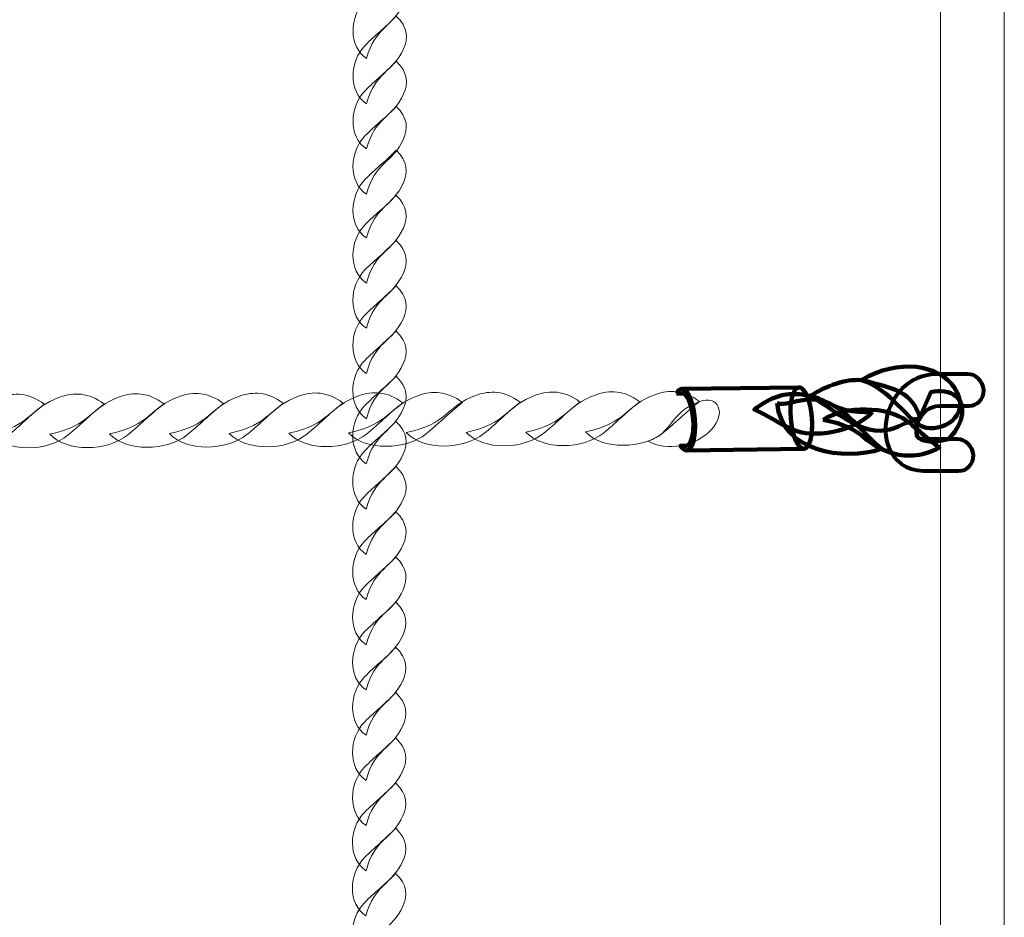
# Model space of a CAD drawing. Units: centimetres. Extents: x -25.8 to -13.1, y -7.5 to 3.3.
# Drawn here: x -22.5 to -22.2, y -1.7 to -1.4 of the extents above; entities that cross this region are included whole.
import ezdxf

# ---------------------------------------------------------------- set-up
doc = ezdxf.new("R2010")
doc.units = ezdxf.units.CM
doc.header["$MEASUREMENT"] = 0
doc.layers.add('layer 1', color=7, linetype='Continuous')

msp = doc.modelspace()

# ---------------------------------------------------------------- linework, layer by layer
at = {"layer": 'layer 1', "color": 254, "lineweight": 15}
msp.add_lwpolyline([(-22.17283, -1.94611), (-22.15283, -1.94611), (-22.15283, -1.19611), (-22.17283, -1.19611), (-22.17283, -1.94611)], close=True, dxfattribs=at)
at = {"layer": 'layer 1', "color": 242, "lineweight": 20}
msp.add_open_spline([(-17.7737, -4.15966), (-17.43259, -4.51834), (-17.22318, -5.00344), (-17.22318, -5.53752), (-17.22318, -5.53752), (-17.22318, -6.64209), (-18.11861, -7.53752), (-19.22318, -7.53752), (-19.22318, -7.53752), (-19.5744, -7.53752), (-19.91196, -7.53752), (-20.26318, -7.53752), (-20.26318, -7.53752), (-21.36775, -7.53752), (-22.26318, -6.64209), (-22.26318, -5.53752), (-22.26318, -5.53752), (-22.26318, -5.51516), (-22.26267, -5.49292), (-22.26195, -5.47074), (-22.26195, -5.47074), (-23.08568, -5.45751), (-23.7883, -4.94628), (-24.08209, -4.22498), (-24.08209, -4.22498), (-25.07708, -4.10974), (-25.84953, -3.26441), (-25.84953, -2.23852), (-25.84953, -2.23852), (-25.84953, -1.78637), (-25.84953, -1.36352), (-25.84953, -0.91137), (-25.84953, -0.91137), (-25.84953, 0.1932), (-24.9541, 1.08863), (-23.84953, 1.08863), (-23.84953, 1.08863), (-23.80198, 1.08863), (-23.75485, 1.08685), (-23.70812, 1.08359), (-23.70812, 1.08359), (-23.62967, 2.11639), (-22.76681, 2.92998), (-21.71393, 2.92998), (-21.71393, 2.92998), (-21.71393, 2.92998), (-21.08167, 2.92998), (-21.08167, 2.92998), (-21.08167, 2.92998), (-20.8125, 3.1866), (-20.44804, 3.34415), (-20.04679, 3.34415), (-20.04679, 3.34415), (-19.82475, 3.34415), (-19.60881, 3.34415), (-19.38677, 3.34415), (-19.38677, 3.34415), (-19.34977, 3.34415), (-19.31311, 3.34275), (-19.27678, 3.34012), (-19.27678, 3.34012), (-19.24045, 3.34275), (-19.20379, 3.34415), (-19.16679, 3.34415), (-19.16679, 3.34415), (-18.33836, 3.34415), (-17.66679, 2.67258), (-17.66679, 1.84415), (-17.66679, 1.84415), (-17.66679, 1.51513), (-17.66679, 1.20616), (-17.66679, 0.87715), (-17.66679, 0.87715), (-17.66679, 0.62866), (-17.72727, 0.39432), (-17.83423, 0.18794), (-17.83423, 0.18794), (-17.83423, 0.18794), (-17.66354, 0.18794), (-17.66354, 0.18794), (-17.66354, 0.18794), (-17.49527, 0.18794), (-17.32964, 0.18794), (-17.16137, 0.18794), (-17.16137, 0.18794), (-17.1199, 0.18794), (-17.07882, 0.18626), (-17.0382, 0.18295), (-17.0382, 0.18295), (-16.99782, 0.18621), (-16.95701, 0.18794), (-16.91579, 0.18794), (-16.91579, 0.18794), (-16.47156, 0.18794), (-16.0725, -0.00522), (-15.79785, -0.31206), (-15.79785, -0.31206), (-15.79785, -0.31206), (-14.09788, -0.31206), (-14.09788, -0.31206), (-14.09788, -0.31206), (-13.54714, -0.31206), (-13.09788, -0.76128), (-13.09788, -1.31206), (-13.09788, -1.31206), (-13.09788, -1.31206), (-13.09788, -1.83006), (-13.09788, -1.83006), (-13.09788, -1.83006), (-13.09788, -2.38084), (-13.5471, -2.83006), (-14.09788, -2.83006), (-14.09788, -2.83006), (-14.09788, -2.83006), (-15.79785, -2.83006), (-15.79785, -2.83006), (-15.79785, -2.83006), (-16.0725, -3.1369), (-16.47156, -3.33006), (-16.91579, -3.33006), (-16.91579, -3.33006), (-16.95701, -3.33006), (-16.99782, -3.32833), (-17.0382, -3.32507), (-17.0382, -3.32507), (-17.07882, -3.32838), (-17.1199, -3.33006), (-17.16137, -3.33006), (-17.16137, -3.33006), (-17.32964, -3.33006), (-17.49527, -3.33006), (-17.66354, -3.33006), (-17.66354, -3.33006), (-17.66354, -3.33006), (-17.7737, -3.33006), (-17.7737, -3.33006), (-17.7737, -3.33006), (-17.7737, -3.33006), (-17.7737, -4.15966), (-17.7737, -4.15966)], degree=3, knots=[0, 0, 0, 0, 0.027778, 0.027778, 0.027778, 0.027778, 0.055556, 0.055556, 0.055556, 0.055556, 0.083333, 0.083333, 0.083333, 0.083333, 0.111111, 0.111111, 0.111111, 0.111111, 0.138889, 0.138889, 0.138889, 0.138889, 0.166667, 0.166667, 0.166667, 0.166667, 0.194444, 0.194444, 0.194444, 0.194444, 0.222222, 0.222222, 0.222222, 0.222222, 0.25, 0.25, 0.25, 0.25, 0.277778, 0.277778, 0.277778, 0.277778, 0.305556, 0.305556, 0.305556, 0.305556, 0.333333, 0.333333, 0.333333, 0.333333, 0.361111, 0.361111, 0.361111, 0.361111, 0.388889, 0.388889, 0.388889, 0.388889, 0.416667, 0.416667, 0.416667, 0.416667, 0.444444, 0.444444, 0.444444, 0.444444, 0.472222, 0.472222, 0.472222, 0.472222, 0.5, 0.5, 0.5, 0.5, 0.527778, 0.527778, 0.527778, 0.527778, 0.555556, 0.555556, 0.555556, 0.555556, 0.583333, 0.583333, 0.583333, 0.583333, 0.611111, 0.611111, 0.611111, 0.611111, 0.638889, 0.638889, 0.638889, 0.638889, 0.666667, 0.666667, 0.666667, 0.666667, 0.694444, 0.694444, 0.694444, 0.694444, 0.722222, 0.722222, 0.722222, 0.722222, 0.75, 0.75, 0.75, 0.75, 0.777778, 0.777778, 0.777778, 0.777778, 0.805556, 0.805556, 0.805556, 0.805556, 0.833333, 0.833333, 0.833333, 0.833333, 0.861111, 0.861111, 0.861111, 0.861111, 0.888889, 0.888889, 0.888889, 0.888889, 0.916667, 0.916667, 0.916667, 0.916667, 0.944444, 0.944444, 0.944444, 0.944444, 1, 1, 1, 1], dxfattribs=at)
at = {"layer": 'layer 1', "color": 254, "lineweight": 13}
for points, knots in [([(-22.35231, -1.45967), (-22.35802, -1.45593), (-22.35776, -1.44643), (-22.35269, -1.44133), (-22.35269, -1.44133), (-22.34967, -1.43828), (-22.34672, -1.43605), (-22.34302, -1.43224), (-22.34302, -1.43224), (-22.33932, -1.43571), (-22.3393, -1.43926), (-22.34074, -1.44245), (-22.34074, -1.44245), (-22.34421, -1.45009), (-22.34969, -1.4496), (-22.35231, -1.45967)], [0, 0, 0, 0, 0.2, 0.2, 0.2, 0.2, 0.4, 0.4, 0.4, 0.4, 0.6, 0.6, 0.6, 0.6, 1, 1, 1, 1]), ([(-22.35232, -1.4738), (-22.35803, -1.47006), (-22.35777, -1.46057), (-22.3527, -1.45546), (-22.3527, -1.45546), (-22.34968, -1.45241), (-22.34673, -1.45018), (-22.34303, -1.44638), (-22.34303, -1.44638), (-22.33933, -1.44984), (-22.33931, -1.4534), (-22.34075, -1.45658), (-22.34075, -1.45658), (-22.34422, -1.46423), (-22.3497, -1.46373), (-22.35232, -1.4738)], [0, 0, 0, 0, 0.2, 0.2, 0.2, 0.2, 0.4, 0.4, 0.4, 0.4, 0.6, 0.6, 0.6, 0.6, 1, 1, 1, 1]), ([(-22.35233, -1.48793), (-22.35804, -1.4842), (-22.35778, -1.4747), (-22.35271, -1.46959), (-22.35271, -1.46959), (-22.34969, -1.46655), (-22.34674, -1.46432), (-22.34304, -1.46051), (-22.34304, -1.46051), (-22.33934, -1.46397), (-22.33932, -1.46753), (-22.34076, -1.47072), (-22.34076, -1.47072), (-22.34423, -1.47836), (-22.34971, -1.47786), (-22.35233, -1.48793)], [0, 0, 0, 0, 0.2, 0.2, 0.2, 0.2, 0.4, 0.4, 0.4, 0.4, 0.6, 0.6, 0.6, 0.6, 1, 1, 1, 1]), ([(-22.35234, -1.50206), (-22.35805, -1.49833), (-22.35779, -1.48883), (-22.35272, -1.48373), (-22.35272, -1.48373), (-22.3497, -1.48068), (-22.34675, -1.47845), (-22.34305, -1.47464), (-22.34305, -1.47464), (-22.33935, -1.47811), (-22.33933, -1.48166), (-22.34078, -1.48485), (-22.34078, -1.48485), (-22.34424, -1.49249), (-22.34972, -1.49199), (-22.35234, -1.50206)], [0, 0, 0, 0, 0.2, 0.2, 0.2, 0.2, 0.4, 0.4, 0.4, 0.4, 0.6, 0.6, 0.6, 0.6, 1, 1, 1, 1]), ([(-22.35235, -1.51573), (-22.35806, -1.51199), (-22.3578, -1.50249), (-22.35273, -1.49739), (-22.35273, -1.49739), (-22.34971, -1.49434), (-22.34676, -1.49211), (-22.34306, -1.48831), (-22.34306, -1.48831), (-22.33936, -1.49177), (-22.33934, -1.49532), (-22.34079, -1.49851), (-22.34079, -1.49851), (-22.34425, -1.50616), (-22.34973, -1.50566), (-22.35235, -1.51573)], [0, 0, 0, 0, 0.2, 0.2, 0.2, 0.2, 0.4, 0.4, 0.4, 0.4, 0.6, 0.6, 0.6, 0.6, 1, 1, 1, 1]), ([(-22.35236, -1.52986), (-22.35807, -1.52612), (-22.35781, -1.51663), (-22.35274, -1.51152), (-22.35274, -1.51152), (-22.34972, -1.50848), (-22.34678, -1.50624), (-22.34307, -1.50244), (-22.34307, -1.50244), (-22.33937, -1.5059), (-22.33936, -1.50946), (-22.3408, -1.51264), (-22.3408, -1.51264), (-22.34426, -1.52029), (-22.34974, -1.51979), (-22.35236, -1.52986)], [0, 0, 0, 0, 0.2, 0.2, 0.2, 0.2, 0.4, 0.4, 0.4, 0.4, 0.6, 0.6, 0.6, 0.6, 1, 1, 1, 1]), ([(-22.35237, -1.54399), (-22.35809, -1.54026), (-22.35783, -1.53076), (-22.35276, -1.52565), (-22.35276, -1.52565), (-22.34973, -1.52261), (-22.34679, -1.52038), (-22.34308, -1.51657), (-22.34308, -1.51657), (-22.33939, -1.52003), (-22.33937, -1.52359), (-22.34081, -1.52678), (-22.34081, -1.52678), (-22.34427, -1.53442), (-22.34975, -1.53392), (-22.35237, -1.54399)], [0, 0, 0, 0, 0.2, 0.2, 0.2, 0.2, 0.4, 0.4, 0.4, 0.4, 0.6, 0.6, 0.6, 0.6, 1, 1, 1, 1]), ([(-22.35238, -1.55812), (-22.3581, -1.55439), (-22.35784, -1.54489), (-22.35277, -1.53979), (-22.35277, -1.53979), (-22.34975, -1.53674), (-22.3468, -1.53451), (-22.34309, -1.5307), (-22.34309, -1.5307), (-22.3394, -1.53417), (-22.33938, -1.53772), (-22.34082, -1.54091), (-22.34082, -1.54091), (-22.34428, -1.54855), (-22.34976, -1.54806), (-22.35238, -1.55812)], [0, 0, 0, 0, 0.2, 0.2, 0.2, 0.2, 0.4, 0.4, 0.4, 0.4, 0.6, 0.6, 0.6, 0.6, 1, 1, 1, 1]), ([(-22.35239, -1.57226), (-22.35811, -1.56852), (-22.35785, -1.55902), (-22.35278, -1.55392), (-22.35278, -1.55392), (-22.34976, -1.55087), (-22.34681, -1.54864), (-22.3431, -1.54484), (-22.3431, -1.54484), (-22.33941, -1.5483), (-22.33939, -1.55185), (-22.34083, -1.55504), (-22.34083, -1.55504), (-22.34429, -1.56269), (-22.34977, -1.56219), (-22.35239, -1.57226)], [0, 0, 0, 0, 0.2, 0.2, 0.2, 0.2, 0.4, 0.4, 0.4, 0.4, 0.6, 0.6, 0.6, 0.6, 1, 1, 1, 1]), ([(-22.3524, -1.58639), (-22.35812, -1.58265), (-22.35786, -1.57316), (-22.35279, -1.56805), (-22.35279, -1.56805), (-22.34977, -1.56501), (-22.34682, -1.56277), (-22.34311, -1.55897), (-22.34311, -1.55897), (-22.33942, -1.56243), (-22.3394, -1.56599), (-22.34084, -1.56918), (-22.34084, -1.56918), (-22.3443, -1.57682), (-22.34978, -1.57632), (-22.3524, -1.58639)], [0, 0, 0, 0, 0.2, 0.2, 0.2, 0.2, 0.4, 0.4, 0.4, 0.4, 0.6, 0.6, 0.6, 0.6, 1, 1, 1, 1]), ([(-22.48878, -1.57722), (-22.48344, -1.58294), (-22.4709, -1.58263), (-22.4645, -1.57752), (-22.4645, -1.57752), (-22.46068, -1.57447), (-22.45792, -1.57149), (-22.45315, -1.56775), (-22.45315, -1.56775), (-22.45799, -1.56406), (-22.46269, -1.56405), (-22.4668, -1.56552), (-22.4668, -1.56552), (-22.47668, -1.56903), (-22.47564, -1.57454), (-22.48878, -1.57722)], [0, 0, 0, 0, 0.2, 0.2, 0.2, 0.2, 0.4, 0.4, 0.4, 0.4, 0.6, 0.6, 0.6, 0.6, 1, 1, 1, 1]), ([(-22.47009, -1.57714), (-22.46475, -1.58286), (-22.45221, -1.58256), (-22.44581, -1.57744), (-22.44581, -1.57744), (-22.44199, -1.57439), (-22.43924, -1.57141), (-22.43446, -1.56767), (-22.43446, -1.56767), (-22.4393, -1.56398), (-22.444, -1.56398), (-22.44812, -1.56544), (-22.44812, -1.56544), (-22.45799, -1.56896), (-22.45695, -1.57446), (-22.47009, -1.57714)], [0, 0, 0, 0, 0.2, 0.2, 0.2, 0.2, 0.4, 0.4, 0.4, 0.4, 0.6, 0.6, 0.6, 0.6, 1, 1, 1, 1]), ([(-22.4514, -1.57706), (-22.44606, -1.58278), (-22.43352, -1.58248), (-22.42712, -1.57736), (-22.42712, -1.57736), (-22.4233, -1.57431), (-22.42055, -1.57134), (-22.41577, -1.5676), (-22.41577, -1.5676), (-22.42061, -1.5639), (-22.42531, -1.5639), (-22.42943, -1.56536), (-22.42943, -1.56536), (-22.4393, -1.56888), (-22.43826, -1.57438), (-22.4514, -1.57706)], [0, 0, 0, 0, 0.2, 0.2, 0.2, 0.2, 0.4, 0.4, 0.4, 0.4, 0.6, 0.6, 0.6, 0.6, 1, 1, 1, 1]), ([(-22.43271, -1.57699), (-22.42738, -1.58271), (-22.41483, -1.5824), (-22.40843, -1.57728), (-22.40843, -1.57728), (-22.40461, -1.57423), (-22.40186, -1.57126), (-22.39708, -1.56752), (-22.39708, -1.56752), (-22.40192, -1.56382), (-22.40662, -1.56382), (-22.41074, -1.56528), (-22.41074, -1.56528), (-22.42061, -1.5688), (-22.41957, -1.5743), (-22.43271, -1.57699)], [0, 0, 0, 0, 0.2, 0.2, 0.2, 0.2, 0.4, 0.4, 0.4, 0.4, 0.6, 0.6, 0.6, 0.6, 1, 1, 1, 1]), ([(-22.41402, -1.57691), (-22.40869, -1.58263), (-22.39615, -1.58232), (-22.38974, -1.5772), (-22.38974, -1.5772), (-22.38592, -1.57415), (-22.38317, -1.57118), (-22.3784, -1.56744), (-22.3784, -1.56744), (-22.38323, -1.56374), (-22.38793, -1.56374), (-22.39205, -1.5652), (-22.39205, -1.5652), (-22.40192, -1.56872), (-22.40088, -1.57422), (-22.41402, -1.57691)], [0, 0, 0, 0, 0.2, 0.2, 0.2, 0.2, 0.4, 0.4, 0.4, 0.4, 0.6, 0.6, 0.6, 0.6, 1, 1, 1, 1]), ([(-22.39533, -1.57683), (-22.39, -1.58255), (-22.37745, -1.58224), (-22.37105, -1.57713), (-22.37105, -1.57713), (-22.36723, -1.57408), (-22.36448, -1.5711), (-22.35971, -1.56736), (-22.35971, -1.56736), (-22.36454, -1.56367), (-22.36924, -1.56366), (-22.37336, -1.56513), (-22.37336, -1.56513), (-22.38323, -1.56864), (-22.38219, -1.57414), (-22.39533, -1.57683)], [0, 0, 0, 0, 0.2, 0.2, 0.2, 0.2, 0.4, 0.4, 0.4, 0.4, 0.6, 0.6, 0.6, 0.6, 1, 1, 1, 1]), ([(-22.37664, -1.57675), (-22.37131, -1.58247), (-22.35877, -1.58217), (-22.35236, -1.57705), (-22.35236, -1.57705), (-22.34854, -1.574), (-22.3458, -1.57103), (-22.34102, -1.56728), (-22.34102, -1.56728), (-22.34585, -1.56359), (-22.35055, -1.56359), (-22.35467, -1.56505), (-22.35467, -1.56505), (-22.36454, -1.56856), (-22.36351, -1.57407), (-22.37664, -1.57675)], [0, 0, 0, 0, 0.2, 0.2, 0.2, 0.2, 0.4, 0.4, 0.4, 0.4, 0.6, 0.6, 0.6, 0.6, 1, 1, 1, 1]), ([(-22.35795, -1.57667), (-22.35262, -1.58239), (-22.34008, -1.58209), (-22.33368, -1.57697), (-22.33368, -1.57697), (-22.32986, -1.57392), (-22.32711, -1.57095), (-22.32233, -1.5672), (-22.32233, -1.5672), (-22.32716, -1.56351), (-22.33186, -1.56351), (-22.33598, -1.56497), (-22.33598, -1.56497), (-22.34585, -1.56849), (-22.34482, -1.57399), (-22.35795, -1.57667)], [0, 0, 0, 0, 0.2, 0.2, 0.2, 0.2, 0.4, 0.4, 0.4, 0.4, 0.6, 0.6, 0.6, 0.6, 1, 1, 1, 1]), ([(-22.33989, -1.5766), (-22.33455, -1.58232), (-22.32201, -1.58201), (-22.31561, -1.57689), (-22.31561, -1.57689), (-22.31179, -1.57384), (-22.30904, -1.57087), (-22.30426, -1.56713), (-22.30426, -1.56713), (-22.3091, -1.56343), (-22.3138, -1.56343), (-22.31791, -1.56489), (-22.31791, -1.56489), (-22.32779, -1.56841), (-22.32675, -1.57391), (-22.33989, -1.5766)], [0, 0, 0, 0, 0.2, 0.2, 0.2, 0.2, 0.4, 0.4, 0.4, 0.4, 0.6, 0.6, 0.6, 0.6, 1, 1, 1, 1]), ([(-22.3212, -1.57652), (-22.31586, -1.58224), (-22.30332, -1.58193), (-22.29692, -1.57682), (-22.29692, -1.57682), (-22.2931, -1.57377), (-22.29035, -1.57079), (-22.28557, -1.56705), (-22.28557, -1.56705), (-22.29041, -1.56336), (-22.29511, -1.56335), (-22.29923, -1.56482), (-22.29923, -1.56482), (-22.3091, -1.56833), (-22.30806, -1.57383), (-22.3212, -1.57652)], [0, 0, 0, 0, 0.2, 0.2, 0.2, 0.2, 0.4, 0.4, 0.4, 0.4, 0.6, 0.6, 0.6, 0.6, 1, 1, 1, 1]), ([(-22.30251, -1.57644), (-22.29718, -1.58216), (-22.28463, -1.58186), (-22.27823, -1.57674), (-22.27823, -1.57674), (-22.27441, -1.57369), (-22.27166, -1.57072), (-22.26688, -1.56697), (-22.26688, -1.56697), (-22.27172, -1.56328), (-22.27642, -1.56328), (-22.28054, -1.56474), (-22.28054, -1.56474), (-22.29041, -1.56825), (-22.28937, -1.57376), (-22.30251, -1.57644)], [0, 0, 0, 0, 0.2, 0.2, 0.2, 0.2, 0.4, 0.4, 0.4, 0.4, 0.6, 0.6, 0.6, 0.6, 1, 1, 1, 1]), ([(-22.28382, -1.57636), (-22.27849, -1.58208), (-22.26595, -1.58178), (-22.25954, -1.57666), (-22.25954, -1.57666), (-22.25572, -1.57361), (-22.25297, -1.57064), (-22.24819, -1.56689), (-22.24819, -1.56689), (-22.25303, -1.5632), (-22.25773, -1.5632), (-22.26185, -1.56466), (-22.26185, -1.56466), (-22.27172, -1.56818), (-22.27068, -1.57368), (-22.28382, -1.57636)], [0, 0, 0, 0, 0.2, 0.2, 0.2, 0.2, 0.4, 0.4, 0.4, 0.4, 0.6, 0.6, 0.6, 0.6, 1, 1, 1, 1]), ([(-22.26427, -1.57924), (-22.25856, -1.58262), (-22.24932, -1.58082), (-22.24454, -1.57578), (-22.24454, -1.57578), (-22.23955, -1.57052), (-22.24238, -1.56465), (-22.24819, -1.56689), (-22.24819, -1.56689), (-22.25796, -1.57066), (-22.25633, -1.57663), (-22.26427, -1.57924)], [0, 0, 0, 0, 0.25, 0.25, 0.25, 0.25, 0.5, 0.5, 0.5, 0.5, 1, 1, 1, 1]), ([(-22.35242, -1.60052), (-22.35813, -1.59679), (-22.35787, -1.58729), (-22.3528, -1.58219), (-22.3528, -1.58219), (-22.34978, -1.57914), (-22.34683, -1.5769), (-22.34312, -1.5731), (-22.34312, -1.5731), (-22.33943, -1.57657), (-22.33941, -1.58012), (-22.34085, -1.58331), (-22.34085, -1.58331), (-22.34431, -1.59095), (-22.34979, -1.59045), (-22.35242, -1.60052)], [0, 0, 0, 0, 0.2, 0.2, 0.2, 0.2, 0.4, 0.4, 0.4, 0.4, 0.6, 0.6, 0.6, 0.6, 1, 1, 1, 1]), ([(-22.35243, -1.61466), (-22.35814, -1.61092), (-22.35788, -1.60142), (-22.35281, -1.59632), (-22.35281, -1.59632), (-22.34979, -1.59327), (-22.34684, -1.59104), (-22.34313, -1.58723), (-22.34313, -1.58723), (-22.33944, -1.5907), (-22.33942, -1.59425), (-22.34086, -1.59744), (-22.34086, -1.59744), (-22.34432, -1.60509), (-22.3498, -1.60459), (-22.35243, -1.61466)], [0, 0, 0, 0, 0.2, 0.2, 0.2, 0.2, 0.4, 0.4, 0.4, 0.4, 0.6, 0.6, 0.6, 0.6, 1, 1, 1, 1]), ([(-22.35244, -1.62879), (-22.35815, -1.62505), (-22.35789, -1.61556), (-22.35282, -1.61045), (-22.35282, -1.61045), (-22.3498, -1.60741), (-22.34685, -1.60517), (-22.34314, -1.60137), (-22.34314, -1.60137), (-22.33945, -1.60483), (-22.33943, -1.60839), (-22.34087, -1.61157), (-22.34087, -1.61157), (-22.34433, -1.61922), (-22.34981, -1.61872), (-22.35244, -1.62879)], [0, 0, 0, 0, 0.2, 0.2, 0.2, 0.2, 0.4, 0.4, 0.4, 0.4, 0.6, 0.6, 0.6, 0.6, 1, 1, 1, 1]), ([(-22.35245, -1.64292), (-22.35816, -1.63919), (-22.3579, -1.62969), (-22.35283, -1.62458), (-22.35283, -1.62458), (-22.34981, -1.62154), (-22.34686, -1.6193), (-22.34315, -1.6155), (-22.34315, -1.6155), (-22.33946, -1.61897), (-22.33944, -1.62252), (-22.34088, -1.62571), (-22.34088, -1.62571), (-22.34434, -1.63335), (-22.34982, -1.63285), (-22.35245, -1.64292)], [0, 0, 0, 0, 0.2, 0.2, 0.2, 0.2, 0.4, 0.4, 0.4, 0.4, 0.6, 0.6, 0.6, 0.6, 1, 1, 1, 1]), ([(-22.35246, -1.65705), (-22.35817, -1.65332), (-22.35791, -1.64382), (-22.35284, -1.63872), (-22.35284, -1.63872), (-22.34982, -1.63567), (-22.34687, -1.63343), (-22.34317, -1.62963), (-22.34317, -1.62963), (-22.33947, -1.6331), (-22.33945, -1.63665), (-22.34089, -1.63984), (-22.34089, -1.63984), (-22.34436, -1.64748), (-22.34984, -1.64699), (-22.35246, -1.65705)], [0, 0, 0, 0, 0.2, 0.2, 0.2, 0.2, 0.4, 0.4, 0.4, 0.4, 0.6, 0.6, 0.6, 0.6, 1, 1, 1, 1]), ([(-22.35247, -1.67119), (-22.35818, -1.66745), (-22.35792, -1.65795), (-22.35285, -1.65285), (-22.35285, -1.65285), (-22.34983, -1.6498), (-22.34688, -1.64757), (-22.34318, -1.64377), (-22.34318, -1.64377), (-22.33948, -1.64723), (-22.33946, -1.65078), (-22.3409, -1.65397), (-22.3409, -1.65397), (-22.34437, -1.66162), (-22.34985, -1.66112), (-22.35247, -1.67119)], [0, 0, 0, 0, 0.2, 0.2, 0.2, 0.2, 0.4, 0.4, 0.4, 0.4, 0.6, 0.6, 0.6, 0.6, 1, 1, 1, 1]), ([(-22.35248, -1.68532), (-22.35819, -1.68158), (-22.35793, -1.67209), (-22.35286, -1.66698), (-22.35286, -1.66698), (-22.34984, -1.66394), (-22.34689, -1.66171), (-22.34319, -1.6579), (-22.34319, -1.6579), (-22.33949, -1.66136), (-22.33947, -1.66492), (-22.34091, -1.66811), (-22.34091, -1.66811), (-22.34438, -1.67575), (-22.34986, -1.67525), (-22.35248, -1.68532)], [0, 0, 0, 0, 0.2, 0.2, 0.2, 0.2, 0.4, 0.4, 0.4, 0.4, 0.6, 0.6, 0.6, 0.6, 1, 1, 1, 1]), ([(-22.35249, -1.69945), (-22.3582, -1.69572), (-22.35794, -1.68622), (-22.35287, -1.68112), (-22.35287, -1.68112), (-22.34985, -1.67807), (-22.3469, -1.67584), (-22.3432, -1.67203), (-22.3432, -1.67203), (-22.3395, -1.6755), (-22.33948, -1.67905), (-22.34093, -1.68224), (-22.34093, -1.68224), (-22.34439, -1.68988), (-22.34987, -1.68938), (-22.35249, -1.69945)], [0, 0, 0, 0, 0.2, 0.2, 0.2, 0.2, 0.4, 0.4, 0.4, 0.4, 0.6, 0.6, 0.6, 0.6, 1, 1, 1, 1]), ([(-22.3525, -1.71359), (-22.35821, -1.70985), (-22.35795, -1.70035), (-22.35288, -1.69525), (-22.35288, -1.69525), (-22.34986, -1.6922), (-22.34692, -1.68997), (-22.34321, -1.68617), (-22.34321, -1.68617), (-22.33951, -1.68963), (-22.33949, -1.69318), (-22.34094, -1.69637), (-22.34094, -1.69637), (-22.3444, -1.70402), (-22.34988, -1.70352), (-22.3525, -1.71359)], [0, 0, 0, 0, 0.2, 0.2, 0.2, 0.2, 0.4, 0.4, 0.4, 0.4, 0.6, 0.6, 0.6, 0.6, 1, 1, 1, 1]), ([(-22.35251, -1.72772), (-22.35823, -1.72398), (-22.35797, -1.71449), (-22.3529, -1.70938), (-22.3529, -1.70938), (-22.34988, -1.70634), (-22.34693, -1.70411), (-22.34322, -1.7003), (-22.34322, -1.7003), (-22.33953, -1.70376), (-22.33951, -1.70732), (-22.34095, -1.7105), (-22.34095, -1.7105), (-22.34441, -1.71815), (-22.34989, -1.71765), (-22.35251, -1.72772)], [0, 0, 0, 0, 0.2, 0.2, 0.2, 0.2, 0.4, 0.4, 0.4, 0.4, 0.6, 0.6, 0.6, 0.6, 1, 1, 1, 1]), ([(-22.35252, -1.74185), (-22.35824, -1.73812), (-22.35798, -1.72862), (-22.35291, -1.72351), (-22.35291, -1.72351), (-22.34989, -1.72047), (-22.34694, -1.71824), (-22.34323, -1.71443), (-22.34323, -1.71443), (-22.33954, -1.71789), (-22.33952, -1.72145), (-22.34096, -1.72464), (-22.34096, -1.72464), (-22.34442, -1.73228), (-22.3499, -1.73178), (-22.35252, -1.74185)], [0, 0, 0, 0, 0.2, 0.2, 0.2, 0.2, 0.4, 0.4, 0.4, 0.4, 0.6, 0.6, 0.6, 0.6, 1, 1, 1, 1])]:
    msp.add_open_spline(points, degree=3, knots=knots, dxfattribs=at)
at = {"layer": 'layer 1', "color": 254, "lineweight": 100}
for points, knots in [([(-22.19746, -1.56018), (-22.18602, -1.55325), (-22.1732, -1.55533), (-22.16839, -1.56263), (-22.16839, -1.56263), (-22.16247, -1.57164), (-22.17316, -1.57695), (-22.17817, -1.57475), (-22.17817, -1.57475), (-22.182, -1.57388), (-22.18907, -1.56244), (-22.19746, -1.56018)], [0, 0, 0, 0, 0.25, 0.25, 0.25, 0.25, 0.5, 0.5, 0.5, 0.5, 1, 1, 1, 1]), ([(-22.22387, -1.5674), (-22.21948, -1.56895), (-22.21245, -1.56158), (-22.20158, -1.57157), (-22.20158, -1.57157), (-22.19807, -1.5748), (-22.19569, -1.57774), (-22.19128, -1.58172), (-22.19128, -1.58172), (-22.20324, -1.58568), (-22.22251, -1.58244), (-22.22387, -1.5674)], [0, 0, 0, 0, 0.25, 0.25, 0.25, 0.25, 0.5, 0.5, 0.5, 0.5, 1, 1, 1, 1]), ([(-22.17906, -1.57227), (-22.18363, -1.57169), (-22.18889, -1.58048), (-22.20147, -1.57294), (-22.20147, -1.57294), (-22.20554, -1.57051), (-22.20845, -1.56812), (-22.21354, -1.56513), (-22.21354, -1.56513), (-22.20822, -1.56191), (-22.20292, -1.55984), (-22.19746, -1.56018), (-22.19746, -1.56018), (-22.18685, -1.56283), (-22.18165, -1.56382), (-22.17906, -1.57227)], [0, 0, 0, 0, 0.2, 0.2, 0.2, 0.2, 0.4, 0.4, 0.4, 0.4, 0.6, 0.6, 0.6, 0.6, 1, 1, 1, 1]), ([(-22.1941, -1.57022), (-22.19972, -1.57631), (-22.21276, -1.57867), (-22.21934, -1.57555), (-22.21934, -1.57555), (-22.22327, -1.57369), (-22.22609, -1.57168), (-22.23101, -1.56942), (-22.23101, -1.56942), (-22.22593, -1.56519), (-22.22104, -1.5642), (-22.21678, -1.56462), (-22.21678, -1.56462), (-22.20657, -1.56562), (-22.20772, -1.57062), (-22.1941, -1.57022)], [0, 0, 0, 0, 0.2, 0.2, 0.2, 0.2, 0.4, 0.4, 0.4, 0.4, 0.6, 0.6, 0.6, 0.6, 1, 1, 1, 1]), ([(-22.17041, -1.57862), (-22.16621, -1.57498), (-22.16426, -1.56843), (-22.16788, -1.56526), (-22.16788, -1.56526), (-22.16984, -1.56354), (-22.17312, -1.56326), (-22.17578, -1.56397), (-22.17578, -1.56397), (-22.17578, -1.56397), (-22.18006, -1.57375), (-22.18006, -1.57375), (-22.18006, -1.57375), (-22.18035, -1.57471), (-22.18061, -1.57757), (-22.17967, -1.57827), (-22.17967, -1.57827), (-22.17719, -1.58012), (-22.17249, -1.57927), (-22.17041, -1.57862)], [0, 0, 0, 0, 0.166667, 0.166667, 0.166667, 0.166667, 0.333333, 0.333333, 0.333333, 0.333333, 0.5, 0.5, 0.5, 0.5, 0.666667, 0.666667, 0.666667, 0.666667, 1, 1, 1, 1]), ([(-22.20944, -1.57262), (-22.20261, -1.56794), (-22.18923, -1.56847), (-22.18338, -1.5729), (-22.18338, -1.5729), (-22.17988, -1.57555), (-22.17752, -1.5781), (-22.17313, -1.58134), (-22.17313, -1.58134), (-22.17904, -1.58434), (-22.18407, -1.58424), (-22.1882, -1.58292), (-22.1882, -1.58292), (-22.19808, -1.57975), (-22.19589, -1.57516), (-22.20944, -1.57262)], [0, 0, 0, 0, 0.2, 0.2, 0.2, 0.2, 0.4, 0.4, 0.4, 0.4, 0.6, 0.6, 0.6, 0.6, 1, 1, 1, 1])]:
    msp.add_open_spline(points, degree=3, knots=knots, dxfattribs=at)
at = {"layer": 'layer 1', "color": 254, "lineweight": 80}
msp.add_open_spline([(-22.16439, -1.5583), (-22.1617, -1.5583), (-22.15941, -1.56051), (-22.15926, -1.56325), (-22.15926, -1.56325), (-22.15912, -1.56598), (-22.16118, -1.5682), (-22.16387, -1.56821), (-22.16387, -1.56821), (-22.16387, -1.56821), (-22.17295, -1.56821), (-22.17295, -1.56821), (-22.17295, -1.56821), (-22.17642, -1.56821), (-22.17874, -1.57057), (-22.17973, -1.57326), (-22.17973, -1.57326), (-22.18006, -1.57417), (-22.18024, -1.57508), (-22.18026, -1.57594), (-22.18026, -1.57594), (-22.18027, -1.57667), (-22.18018, -1.57732), (-22.17997, -1.57783), (-22.17997, -1.57783), (-22.17979, -1.57829), (-22.17935, -1.57861), (-22.1786, -1.57862), (-22.1786, -1.57862), (-22.1786, -1.57862), (-22.1676, -1.57866), (-22.1676, -1.57866), (-22.1676, -1.57866), (-22.16491, -1.57867), (-22.16263, -1.5809), (-22.1625, -1.58363), (-22.1625, -1.58363), (-22.16237, -1.58637), (-22.16445, -1.58858), (-22.16714, -1.58857), (-22.16714, -1.58857), (-22.16714, -1.58857), (-22.17814, -1.58852), (-22.17814, -1.58852), (-22.17814, -1.58852), (-22.1837, -1.5885), (-22.18728, -1.58546), (-22.189, -1.58114), (-22.189, -1.58114), (-22.18973, -1.57931), (-22.19006, -1.57728), (-22.19002, -1.57522), (-22.19002, -1.57522), (-22.18997, -1.57328), (-22.1896, -1.57129), (-22.18891, -1.5694), (-22.18891, -1.5694), (-22.18675, -1.56349), (-22.18149, -1.5583), (-22.17347, -1.5583), (-22.17347, -1.5583), (-22.17347, -1.5583), (-22.16439, -1.5583), (-22.16439, -1.5583)], degree=3, knots=[0, 0, 0, 0, 0.058824, 0.058824, 0.058824, 0.058824, 0.117647, 0.117647, 0.117647, 0.117647, 0.176471, 0.176471, 0.176471, 0.176471, 0.235294, 0.235294, 0.235294, 0.235294, 0.294118, 0.294118, 0.294118, 0.294118, 0.352941, 0.352941, 0.352941, 0.352941, 0.411765, 0.411765, 0.411765, 0.411765, 0.470588, 0.470588, 0.470588, 0.470588, 0.529412, 0.529412, 0.529412, 0.529412, 0.588235, 0.588235, 0.588235, 0.588235, 0.647059, 0.647059, 0.647059, 0.647059, 0.705882, 0.705882, 0.705882, 0.705882, 0.764706, 0.764706, 0.764706, 0.764706, 0.823529, 0.823529, 0.823529, 0.823529, 0.882353, 0.882353, 0.882353, 0.882353, 1, 1, 1, 1], dxfattribs=at)
at = {"layer": 'layer 1', "color": 254, "lineweight": 90}
for points, knots in [([(-22.25533, -1.56439), (-22.25489, -1.56347), (-22.25434, -1.56294), (-22.25371, -1.56292), (-22.25371, -1.56292), (-22.25188, -1.56287), (-22.25007, -1.56713), (-22.24966, -1.57245), (-22.24966, -1.57245), (-22.24925, -1.57776), (-22.25039, -1.5821), (-22.25222, -1.58215), (-22.25222, -1.58215), (-22.25287, -1.58217), (-22.25351, -1.58165), (-22.25409, -1.58072), (-22.25409, -1.58072), (-22.25409, -1.58072), (-22.25233, -1.5807), (-22.25233, -1.5807), (-22.25233, -1.5807), (-22.25078, -1.58066), (-22.24981, -1.57697), (-22.25016, -1.57246), (-22.25016, -1.57246), (-22.2505, -1.56795), (-22.25204, -1.56433), (-22.25359, -1.56437), (-22.25359, -1.56437), (-22.25359, -1.56437), (-22.25533, -1.56439), (-22.25533, -1.56439)], [0, 0, 0, 0, 0.111111, 0.111111, 0.111111, 0.111111, 0.222222, 0.222222, 0.222222, 0.222222, 0.333333, 0.333333, 0.333333, 0.333333, 0.444444, 0.444444, 0.444444, 0.444444, 0.555556, 0.555556, 0.555556, 0.555556, 0.666667, 0.666667, 0.666667, 0.666667, 0.777778, 0.777778, 0.777778, 0.777778, 1, 1, 1, 1]), ([(-22.25371, -1.56292), (-22.25371, -1.56292), (-22.21707, -1.56246), (-22.21707, -1.56246), (-22.21707, -1.56246), (-22.21707, -1.56246), (-22.2169, -1.56247), (-22.2169, -1.56247), (-22.2169, -1.56247), (-22.2169, -1.56247), (-22.21673, -1.5625), (-22.21673, -1.5625), (-22.21673, -1.5625), (-22.21673, -1.5625), (-22.21656, -1.56256), (-22.21656, -1.56256), (-22.21656, -1.56256), (-22.21656, -1.56256), (-22.21639, -1.56264), (-22.21639, -1.56264), (-22.21639, -1.56264), (-22.21639, -1.56264), (-22.21622, -1.56274), (-22.21622, -1.56274), (-22.21622, -1.56274), (-22.21622, -1.56274), (-22.21605, -1.56286), (-22.21605, -1.56286), (-22.21605, -1.56286), (-22.21605, -1.56286), (-22.21589, -1.56301), (-22.21589, -1.56301), (-22.21589, -1.56301), (-22.21589, -1.56301), (-22.21573, -1.56318), (-22.21573, -1.56318), (-22.21573, -1.56318), (-22.21573, -1.56318), (-22.21556, -1.56337), (-22.21556, -1.56337), (-22.21556, -1.56337), (-22.21556, -1.56337), (-22.2154, -1.56358), (-22.2154, -1.56358), (-22.2154, -1.56358), (-22.2154, -1.56358), (-22.21525, -1.5638), (-22.21525, -1.5638), (-22.21525, -1.5638), (-22.21525, -1.5638), (-22.2151, -1.56405), (-22.2151, -1.56405), (-22.2151, -1.56405), (-22.2151, -1.56405), (-22.21494, -1.56431), (-22.21494, -1.56431), (-22.21494, -1.56431), (-22.21494, -1.56431), (-22.2148, -1.5646), (-22.2148, -1.5646), (-22.2148, -1.5646), (-22.2148, -1.5646), (-22.21465, -1.5649), (-22.21465, -1.5649), (-22.21465, -1.5649), (-22.21465, -1.5649), (-22.21451, -1.56521), (-22.21451, -1.56521), (-22.21451, -1.56521), (-22.21451, -1.56521), (-22.21438, -1.56554), (-22.21438, -1.56554), (-22.21438, -1.56554), (-22.21438, -1.56554), (-22.21425, -1.56589), (-22.21425, -1.56589), (-22.21425, -1.56589), (-22.21425, -1.56589), (-22.21412, -1.56625), (-22.21412, -1.56625), (-22.21412, -1.56625), (-22.21412, -1.56625), (-22.214, -1.56662), (-22.214, -1.56662), (-22.214, -1.56662), (-22.214, -1.56662), (-22.21389, -1.56701), (-22.21389, -1.56701), (-22.21389, -1.56701), (-22.21389, -1.56701), (-22.21377, -1.56741), (-22.21377, -1.56741), (-22.21377, -1.56741), (-22.21377, -1.56741), (-22.21367, -1.56782), (-22.21367, -1.56782), (-22.21367, -1.56782), (-22.21367, -1.56782), (-22.21357, -1.56825), (-22.21357, -1.56825), (-22.21357, -1.56825), (-22.21357, -1.56825), (-22.21348, -1.56868), (-22.21348, -1.56868), (-22.21348, -1.56868), (-22.21348, -1.56868), (-22.21339, -1.56913), (-22.21339, -1.56913), (-22.21339, -1.56913), (-22.21339, -1.56913), (-22.21331, -1.56958), (-22.21331, -1.56958), (-22.21331, -1.56958), (-22.21331, -1.56958), (-22.21324, -1.57005), (-22.21324, -1.57005), (-22.21324, -1.57005), (-22.21324, -1.57005), (-22.21317, -1.57052), (-22.21317, -1.57052), (-22.21317, -1.57052), (-22.21317, -1.57052), (-22.21311, -1.571), (-22.21311, -1.571), (-22.21311, -1.571), (-22.21311, -1.571), (-22.21306, -1.57149), (-22.21306, -1.57149), (-22.21306, -1.57149), (-22.21306, -1.57149), (-22.21302, -1.57198), (-22.21302, -1.57198), (-22.21302, -1.57198), (-22.21302, -1.57198), (-22.21299, -1.57248), (-22.21299, -1.57248), (-22.21299, -1.57248), (-22.21299, -1.57248), (-22.21296, -1.57297), (-22.21296, -1.57297), (-22.21296, -1.57297), (-22.21296, -1.57297), (-22.21295, -1.57345), (-22.21295, -1.57345), (-22.21295, -1.57345), (-22.21295, -1.57345), (-22.21294, -1.57392), (-22.21294, -1.57392), (-22.21294, -1.57392), (-22.21294, -1.57392), (-22.21294, -1.57439), (-22.21294, -1.57439), (-22.21294, -1.57439), (-22.21294, -1.57439), (-22.21295, -1.57485), (-22.21295, -1.57485), (-22.21295, -1.57485), (-22.21295, -1.57485), (-22.21297, -1.5753), (-22.21297, -1.5753), (-22.21297, -1.5753), (-22.21297, -1.5753), (-22.21299, -1.57574), (-22.21299, -1.57574), (-22.21299, -1.57574), (-22.21299, -1.57574), (-22.21302, -1.57616), (-22.21302, -1.57616), (-22.21302, -1.57616), (-22.21302, -1.57616), (-22.21307, -1.57658), (-22.21307, -1.57658), (-22.21307, -1.57658), (-22.21307, -1.57658), (-22.21311, -1.57698), (-22.21311, -1.57698), (-22.21311, -1.57698), (-22.21311, -1.57698), (-22.21317, -1.57738), (-22.21317, -1.57738), (-22.21317, -1.57738), (-22.21317, -1.57738), (-22.21323, -1.57776), (-22.21323, -1.57776), (-22.21323, -1.57776), (-22.21323, -1.57776), (-22.2133, -1.57812), (-22.2133, -1.57812), (-22.2133, -1.57812), (-22.2133, -1.57812), (-22.21338, -1.57847), (-22.21338, -1.57847), (-22.21338, -1.57847), (-22.21338, -1.57847), (-22.21346, -1.57881), (-22.21346, -1.57881), (-22.21346, -1.57881), (-22.21346, -1.57881), (-22.21355, -1.57913), (-22.21355, -1.57913), (-22.21355, -1.57913), (-22.21355, -1.57913), (-22.21365, -1.57944), (-22.21365, -1.57944), (-22.21365, -1.57944), (-22.21365, -1.57944), (-22.21375, -1.57973), (-22.21375, -1.57973), (-22.21375, -1.57973), (-22.21375, -1.57973), (-22.21386, -1.58), (-22.21386, -1.58), (-22.21386, -1.58), (-22.21386, -1.58), (-22.21398, -1.58025), (-22.21398, -1.58025), (-22.21398, -1.58025), (-22.21398, -1.58025), (-22.2141, -1.58049), (-22.2141, -1.58049), (-22.2141, -1.58049), (-22.2141, -1.58049), (-22.21422, -1.5807), (-22.21422, -1.5807), (-22.21422, -1.5807), (-22.21422, -1.5807), (-22.21436, -1.5809), (-22.21436, -1.5809), (-22.21436, -1.5809), (-22.21436, -1.5809), (-22.21449, -1.58108), (-22.21449, -1.58108), (-22.21449, -1.58108), (-22.21449, -1.58108), (-22.21463, -1.58123), (-22.21463, -1.58123), (-22.21463, -1.58123), (-22.21463, -1.58123), (-22.21478, -1.58137), (-22.21478, -1.58137), (-22.21478, -1.58137), (-22.21478, -1.58137), (-22.21493, -1.58148), (-22.21493, -1.58148), (-22.21493, -1.58148), (-22.21493, -1.58148), (-22.21509, -1.58157), (-22.21509, -1.58157), (-22.21509, -1.58157), (-22.21509, -1.58157), (-22.21525, -1.58163), (-22.21525, -1.58163), (-22.21525, -1.58163), (-22.21525, -1.58163), (-22.21541, -1.58168), (-22.21541, -1.58168), (-22.21541, -1.58168), (-22.21541, -1.58168), (-22.21558, -1.58169), (-22.21558, -1.58169), (-22.21558, -1.58169), (-22.21558, -1.58169), (-22.25222, -1.58215), (-22.25222, -1.58215), (-22.25222, -1.58215), (-22.25222, -1.58215), (-22.25205, -1.58214), (-22.25205, -1.58214), (-22.25205, -1.58214), (-22.25205, -1.58214), (-22.25188, -1.58209), (-22.25188, -1.58209), (-22.25188, -1.58209), (-22.25188, -1.58209), (-22.25172, -1.58203), (-22.25172, -1.58203), (-22.25172, -1.58203), (-22.25172, -1.58203), (-22.25157, -1.58194), (-22.25157, -1.58194), (-22.25157, -1.58194), (-22.25157, -1.58194), (-22.25142, -1.58183), (-22.25142, -1.58183), (-22.25142, -1.58183), (-22.25142, -1.58183), (-22.25127, -1.58169), (-22.25127, -1.58169), (-22.25127, -1.58169), (-22.25127, -1.58169), (-22.25113, -1.58154), (-22.25113, -1.58154), (-22.25113, -1.58154), (-22.25113, -1.58154), (-22.25099, -1.58136), (-22.25099, -1.58136), (-22.25099, -1.58136), (-22.25099, -1.58136), (-22.25086, -1.58117), (-22.25086, -1.58117), (-22.25086, -1.58117), (-22.25086, -1.58117), (-22.25073, -1.58095), (-22.25073, -1.58095), (-22.25073, -1.58095), (-22.25073, -1.58095), (-22.25061, -1.58071), (-22.25061, -1.58071), (-22.25061, -1.58071), (-22.25061, -1.58071), (-22.2505, -1.58046), (-22.2505, -1.58046), (-22.2505, -1.58046), (-22.2505, -1.58046), (-22.25039, -1.58019), (-22.25039, -1.58019), (-22.25039, -1.58019), (-22.25039, -1.58019), (-22.25029, -1.5799), (-22.25029, -1.5799), (-22.25029, -1.5799), (-22.25029, -1.5799), (-22.25019, -1.57959), (-22.25019, -1.57959), (-22.25019, -1.57959), (-22.25019, -1.57959), (-22.2501, -1.57927), (-22.2501, -1.57927), (-22.2501, -1.57927), (-22.2501, -1.57927), (-22.25002, -1.57894), (-22.25002, -1.57894), (-22.25002, -1.57894), (-22.25002, -1.57894), (-22.24994, -1.57858), (-22.24994, -1.57858), (-22.24994, -1.57858), (-22.24994, -1.57858), (-22.24987, -1.57822), (-22.24987, -1.57822), (-22.24987, -1.57822), (-22.24987, -1.57822), (-22.24981, -1.57784), (-22.24981, -1.57784), (-22.24981, -1.57784), (-22.24981, -1.57784), (-22.24975, -1.57745), (-22.24975, -1.57745), (-22.24975, -1.57745), (-22.24975, -1.57745), (-22.2497, -1.57704), (-22.2497, -1.57704), (-22.2497, -1.57704), (-22.2497, -1.57704), (-22.24966, -1.57662), (-22.24966, -1.57662), (-22.24966, -1.57662), (-22.24966, -1.57662), (-22.24963, -1.5762), (-22.24963, -1.5762), (-22.24963, -1.5762), (-22.24963, -1.5762), (-22.2496, -1.57576), (-22.2496, -1.57576), (-22.2496, -1.57576), (-22.2496, -1.57576), (-22.24958, -1.57531), (-22.24958, -1.57531), (-22.24958, -1.57531), (-22.24958, -1.57531), (-22.24957, -1.57485), (-22.24957, -1.57485), (-22.24957, -1.57485), (-22.24957, -1.57485), (-22.24957, -1.57439), (-22.24957, -1.57439), (-22.24957, -1.57439), (-22.24957, -1.57439), (-22.24958, -1.57391), (-22.24958, -1.57391), (-22.24958, -1.57391), (-22.24958, -1.57391), (-22.2496, -1.57343), (-22.2496, -1.57343), (-22.2496, -1.57343), (-22.2496, -1.57343), (-22.24962, -1.57294), (-22.24962, -1.57294), (-22.24962, -1.57294), (-22.24962, -1.57294), (-22.24966, -1.57245), (-22.24966, -1.57245), (-22.24966, -1.57245), (-22.24966, -1.57245), (-22.2497, -1.57195), (-22.2497, -1.57195), (-22.2497, -1.57195), (-22.2497, -1.57195), (-22.24975, -1.57146), (-22.24975, -1.57146), (-22.24975, -1.57146), (-22.24975, -1.57146), (-22.24981, -1.57098), (-22.24981, -1.57098), (-22.24981, -1.57098), (-22.24981, -1.57098), (-22.24987, -1.57051), (-22.24987, -1.57051), (-22.24987, -1.57051), (-22.24987, -1.57051), (-22.24995, -1.57005), (-22.24995, -1.57005), (-22.24995, -1.57005), (-22.24995, -1.57005), (-22.25003, -1.56959), (-22.25003, -1.56959), (-22.25003, -1.56959), (-22.25003, -1.56959), (-22.25011, -1.56914), (-22.25011, -1.56914), (-22.25011, -1.56914), (-22.25011, -1.56914), (-22.25021, -1.56871), (-22.25021, -1.56871), (-22.25021, -1.56871), (-22.25021, -1.56871), (-22.2503, -1.56829), (-22.2503, -1.56829), (-22.2503, -1.56829), (-22.2503, -1.56829), (-22.25041, -1.56787), (-22.25041, -1.56787), (-22.25041, -1.56787), (-22.25041, -1.56787), (-22.25052, -1.56747), (-22.25052, -1.56747), (-22.25052, -1.56747), (-22.25052, -1.56747), (-22.25064, -1.56708), (-22.25064, -1.56708), (-22.25064, -1.56708), (-22.25064, -1.56708), (-22.25076, -1.56671), (-22.25076, -1.56671), (-22.25076, -1.56671), (-22.25076, -1.56671), (-22.25088, -1.56635), (-22.25088, -1.56635), (-22.25088, -1.56635), (-22.25088, -1.56635), (-22.25101, -1.566), (-22.25101, -1.566), (-22.25101, -1.566), (-22.25101, -1.566), (-22.25115, -1.56567), (-22.25115, -1.56567), (-22.25115, -1.56567), (-22.25115, -1.56567), (-22.25129, -1.56536), (-22.25129, -1.56536), (-22.25129, -1.56536), (-22.25129, -1.56536), (-22.25143, -1.56506), (-22.25143, -1.56506), (-22.25143, -1.56506), (-22.25143, -1.56506), (-22.25158, -1.56478), (-22.25158, -1.56478), (-22.25158, -1.56478), (-22.25158, -1.56478), (-22.25173, -1.56451), (-22.25173, -1.56451), (-22.25173, -1.56451), (-22.25173, -1.56451), (-22.25188, -1.56426), (-22.25188, -1.56426), (-22.25188, -1.56426), (-22.25188, -1.56426), (-22.25204, -1.56404), (-22.25204, -1.56404), (-22.25204, -1.56404), (-22.25204, -1.56404), (-22.2522, -1.56383), (-22.2522, -1.56383), (-22.2522, -1.56383), (-22.2522, -1.56383), (-22.25236, -1.56364), (-22.25236, -1.56364), (-22.25236, -1.56364), (-22.25236, -1.56364), (-22.25252, -1.56347), (-22.25252, -1.56347), (-22.25252, -1.56347), (-22.25252, -1.56347), (-22.25269, -1.56332), (-22.25269, -1.56332), (-22.25269, -1.56332), (-22.25269, -1.56332), (-22.25286, -1.5632), (-22.25286, -1.5632), (-22.25286, -1.5632), (-22.25286, -1.5632), (-22.25302, -1.5631), (-22.25302, -1.5631), (-22.25302, -1.5631), (-22.25302, -1.5631), (-22.25319, -1.56302), (-22.25319, -1.56302), (-22.25319, -1.56302), (-22.25319, -1.56302), (-22.25336, -1.56296), (-22.25336, -1.56296), (-22.25336, -1.56296), (-22.25336, -1.56296), (-22.25353, -1.56293), (-22.25353, -1.56293), (-22.25353, -1.56293), (-22.25353, -1.56293), (-22.25371, -1.56292), (-22.25371, -1.56292)], [0, 0, 0, 0, 0.007634, 0.007634, 0.007634, 0.007634, 0.015267, 0.015267, 0.015267, 0.015267, 0.022901, 0.022901, 0.022901, 0.022901, 0.030534, 0.030534, 0.030534, 0.030534, 0.038168, 0.038168, 0.038168, 0.038168, 0.045802, 0.045802, 0.045802, 0.045802, 0.053435, 0.053435, 0.053435, 0.053435, 0.061069, 0.061069, 0.061069, 0.061069, 0.068702, 0.068702, 0.068702, 0.068702, 0.076336, 0.076336, 0.076336, 0.076336, 0.083969, 0.083969, 0.083969, 0.083969, 0.091603, 0.091603, 0.091603, 0.091603, 0.099237, 0.099237, 0.099237, 0.099237, 0.10687, 0.10687, 0.10687, 0.10687, 0.114504, 0.114504, 0.114504, 0.114504, 0.122137, 0.122137, 0.122137, 0.122137, 0.129771, 0.129771, 0.129771, 0.129771, 0.137405, 0.137405, 0.137405, 0.137405, 0.145038, 0.145038, 0.145038, 0.145038, 0.152672, 0.152672, 0.152672, 0.152672, 0.160305, 0.160305, 0.160305, 0.160305, 0.167939, 0.167939, 0.167939, 0.167939, 0.175573, 0.175573, 0.175573, 0.175573, 0.183206, 0.183206, 0.183206, 0.183206, 0.19084, 0.19084, 0.19084, 0.19084, 0.198473, 0.198473, 0.198473, 0.198473, 0.206107, 0.206107, 0.206107, 0.206107, 0.21374, 0.21374, 0.21374, 0.21374, 0.221374, 0.221374, 0.221374, 0.221374, 0.229008, 0.229008, 0.229008, 0.229008, 0.236641, 0.236641, 0.236641, 0.236641, 0.244275, 0.244275, 0.244275, 0.244275, 0.251908, 0.251908, 0.251908, 0.251908, 0.259542, 0.259542, 0.259542, 0.259542, 0.267176, 0.267176, 0.267176, 0.267176, 0.274809, 0.274809, 0.274809, 0.274809, 0.282443, 0.282443, 0.282443, 0.282443, 0.290076, 0.290076, 0.290076, 0.290076, 0.29771, 0.29771, 0.29771, 0.29771, 0.305344, 0.305344, 0.305344, 0.305344, 0.312977, 0.312977, 0.312977, 0.312977, 0.320611, 0.320611, 0.320611, 0.320611, 0.328244, 0.328244, 0.328244, 0.328244, 0.335878, 0.335878, 0.335878, 0.335878, 0.343511, 0.343511, 0.343511, 0.343511, 0.351145, 0.351145, 0.351145, 0.351145, 0.358779, 0.358779, 0.358779, 0.358779, 0.366412, 0.366412, 0.366412, 0.366412, 0.374046, 0.374046, 0.374046, 0.374046, 0.381679, 0.381679, 0.381679, 0.381679, 0.389313, 0.389313, 0.389313, 0.389313, 0.396947, 0.396947, 0.396947, 0.396947, 0.40458, 0.40458, 0.40458, 0.40458, 0.412214, 0.412214, 0.412214, 0.412214, 0.419847, 0.419847, 0.419847, 0.419847, 0.427481, 0.427481, 0.427481, 0.427481, 0.435115, 0.435115, 0.435115, 0.435115, 0.442748, 0.442748, 0.442748, 0.442748, 0.450382, 0.450382, 0.450382, 0.450382, 0.458015, 0.458015, 0.458015, 0.458015, 0.465649, 0.465649, 0.465649, 0.465649, 0.473282, 0.473282, 0.473282, 0.473282, 0.480916, 0.480916, 0.480916, 0.480916, 0.48855, 0.48855, 0.48855, 0.48855, 0.496183, 0.496183, 0.496183, 0.496183, 0.503817, 0.503817, 0.503817, 0.503817, 0.51145, 0.51145, 0.51145, 0.51145, 0.519084, 0.519084, 0.519084, 0.519084, 0.526718, 0.526718, 0.526718, 0.526718, 0.534351, 0.534351, 0.534351, 0.534351, 0.541985, 0.541985, 0.541985, 0.541985, 0.549618, 0.549618, 0.549618, 0.549618, 0.557252, 0.557252, 0.557252, 0.557252, 0.564885, 0.564885, 0.564885, 0.564885, 0.572519, 0.572519, 0.572519, 0.572519, 0.580153, 0.580153, 0.580153, 0.580153, 0.587786, 0.587786, 0.587786, 0.587786, 0.59542, 0.59542, 0.59542, 0.59542, 0.603053, 0.603053, 0.603053, 0.603053, 0.610687, 0.610687, 0.610687, 0.610687, 0.618321, 0.618321, 0.618321, 0.618321, 0.625954, 0.625954, 0.625954, 0.625954, 0.633588, 0.633588, 0.633588, 0.633588, 0.641221, 0.641221, 0.641221, 0.641221, 0.648855, 0.648855, 0.648855, 0.648855, 0.656489, 0.656489, 0.656489, 0.656489, 0.664122, 0.664122, 0.664122, 0.664122, 0.671756, 0.671756, 0.671756, 0.671756, 0.679389, 0.679389, 0.679389, 0.679389, 0.687023, 0.687023, 0.687023, 0.687023, 0.694656, 0.694656, 0.694656, 0.694656, 0.70229, 0.70229, 0.70229, 0.70229, 0.709924, 0.709924, 0.709924, 0.709924, 0.717557, 0.717557, 0.717557, 0.717557, 0.725191, 0.725191, 0.725191, 0.725191, 0.732824, 0.732824, 0.732824, 0.732824, 0.740458, 0.740458, 0.740458, 0.740458, 0.748092, 0.748092, 0.748092, 0.748092, 0.755725, 0.755725, 0.755725, 0.755725, 0.763359, 0.763359, 0.763359, 0.763359, 0.770992, 0.770992, 0.770992, 0.770992, 0.778626, 0.778626, 0.778626, 0.778626, 0.78626, 0.78626, 0.78626, 0.78626, 0.793893, 0.793893, 0.793893, 0.793893, 0.801527, 0.801527, 0.801527, 0.801527, 0.80916, 0.80916, 0.80916, 0.80916, 0.816794, 0.816794, 0.816794, 0.816794, 0.824427, 0.824427, 0.824427, 0.824427, 0.832061, 0.832061, 0.832061, 0.832061, 0.839695, 0.839695, 0.839695, 0.839695, 0.847328, 0.847328, 0.847328, 0.847328, 0.854962, 0.854962, 0.854962, 0.854962, 0.862595, 0.862595, 0.862595, 0.862595, 0.870229, 0.870229, 0.870229, 0.870229, 0.877863, 0.877863, 0.877863, 0.877863, 0.885496, 0.885496, 0.885496, 0.885496, 0.89313, 0.89313, 0.89313, 0.89313, 0.900763, 0.900763, 0.900763, 0.900763, 0.908397, 0.908397, 0.908397, 0.908397, 0.916031, 0.916031, 0.916031, 0.916031, 0.923664, 0.923664, 0.923664, 0.923664, 0.931298, 0.931298, 0.931298, 0.931298, 0.938931, 0.938931, 0.938931, 0.938931, 0.946565, 0.946565, 0.946565, 0.946565, 0.954198, 0.954198, 0.954198, 0.954198, 0.961832, 0.961832, 0.961832, 0.961832, 0.969466, 0.969466, 0.969466, 0.969466, 0.977099, 0.977099, 0.977099, 0.977099, 0.984733, 0.984733, 0.984733, 0.984733, 1, 1, 1, 1]), ([(-22.21963, -1.57217), (-22.22004, -1.56686), (-22.2189, -1.56251), (-22.21707, -1.56246), (-22.21707, -1.56246), (-22.21524, -1.56241), (-22.21343, -1.56667), (-22.21302, -1.57198), (-22.21302, -1.57198), (-22.21261, -1.5773), (-22.21376, -1.58164), (-22.21558, -1.58169), (-22.21558, -1.58169), (-22.21741, -1.58174), (-22.21922, -1.57748), (-22.21963, -1.57217)], [0, 0, 0, 0, 0.2, 0.2, 0.2, 0.2, 0.4, 0.4, 0.4, 0.4, 0.6, 0.6, 0.6, 0.6, 1, 1, 1, 1])]:
    msp.add_open_spline(points, degree=3, knots=knots, dxfattribs=at)

doc.saveas('drawing.dxf')
